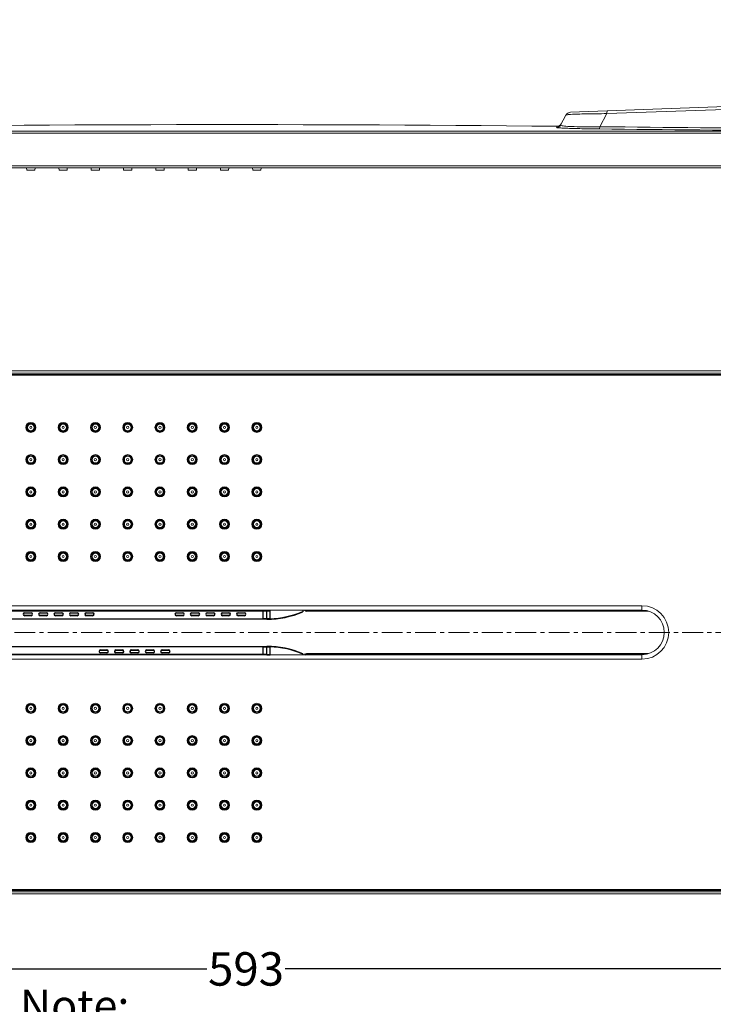
# Model space of a CAD drawing. Units: inches. Extents: x -752 to 1676, y -162 to 543.
# Drawn here: x 1157 to 1468, y 73 to 515 of the extents above; entities that cross this region are included whole.
import ezdxf

# ---------------------------------------------------------------- set-up
doc = ezdxf.new("R2010")
doc.units = ezdxf.units.IN
doc.header["$LTSCALE"] = 25
doc.header["$MEASUREMENT"] = 0
doc.header["$PDMODE"] = 3
doc.header["$PDSIZE"] = 0.3125
doc.linetypes.add('CENTER', pattern=[0.6, 0.375, -0.075, 0.075, -0.075])
doc.layers.get('0').update_dxf_attribs({"linetype": 'CONTINUOUS'})
doc.layers.get('Defpoints').update_dxf_attribs({"linetype": 'CONTINUOUS'})
doc.layers.add('02___PRT_ALL_AXES', color=7, linetype='CONTINUOUS')
doc.styles.add('romans', font='arial.ttf')
doc.styles.get("Standard").update_dxf_attribs({"font": 'arial.ttf'})
doc.dimstyles.new('MSTD', dxfattribs={"dimtxt": 15, "dimasz": 5, "dimexe": 0.5, "dimexo": 0.5, "dimgap": 1, "dimtad": 0, "dimdsep": 46, "dimtxsty": 'romans', "dimcen": 0, "dimclrd": 5, "dimclre": 5, "dimclrt": 5, "dimadec": 1, "dimazin": 2, "dimtfac": 0.5, "dimtofl": 0, "dimtmove": 0, "dimatfit": 3, "dimfxl": 0, "dimtolj": 1, "dimarcsym": 0})

# ---------------------------------------------------------------- blocks, each defined once
blk = doc.blocks.new('*D16')
at = {"lineweight": -2}
for start, end in [(96.8584, 106.07), (136.9917, 175.1416)]:
    blk.add_arc((1552.82, 448.44), 58.98, start, end, dxfattribs=at)
for points in [[(1545.71, 507.83), (1545.84, 506.17), (1550.76, 507.38)], [(1494.88, 453.4), (1493.22, 453.47), (1493.84, 448.44)]]:
    blk.add_solid(points)
at = {"layer": 'Defpoints', "color": 0}
for p in [(1550.75, 507.65), (1501.4, 477.33), (962.04, 448.44), (1541.92, 448.44), (1553.85, 419.04)]:
    blk.add_point(p, dxfattribs=at)
at = {"color": 0, "lineweight": 15, "insert": (1521.98, 498.71), "char_height": 15, "attachment_point": 5, "rotation": 31.5308, "style": 'romans'}
blk.add_mtext('\\A1;88°', dxfattribs=at)
blk = doc.blocks.new('*D22')
at = {"lineweight": -2}
for p, q in [((961.04, 239.33), (961.04, 88.17)), ((1553.91, 126.99), (1553.91, 88.17)), ((966.04, 88.67), (1240.61, 88.67)), ((1548.91, 88.67), (1275.75, 88.67))]:
    blk.add_line(p, q, dxfattribs=at)
for points in [[(966.04, 89.5), (966.04, 87.84), (961.04, 88.67)], [(1548.91, 89.5), (1548.91, 87.84), (1553.91, 88.67)]]:
    blk.add_solid(points)
at = {"layer": 'Defpoints', "color": 0}
for p in [(961.04, 239.83), (1553.91, 127.49), (1553.91, 88.67)]:
    blk.add_point(p, dxfattribs=at)
at = {"color": 0, "lineweight": 15, "insert": (1258.18, 88.67), "char_height": 15, "attachment_point": 5, "style": 'romans'}
blk.add_mtext('\\A1;593', dxfattribs=at)

msp = doc.modelspace()

# ---------------------------------------------------------------- linework, layer by layer
at = {"color": 7, "linetype": 'Continuous', "lineweight": 15}
for p, q in [((1403.963, 473.489), (1539.376, 478.325)), ((1420.223, 472.819), (1539.42, 477.076)), ((1401.844, 472.162), (1399.458, 467.667)), ((1420.223, 472.819), (1417.113, 466.954)), ((1397.965, 467.159), (1397.676, 466.605)), ((962.038, 448.437), (1541.92, 448.437)), ((1541.884, 449.455), (996.572, 449.455)), ((1159.67, 447.437), (1159.635, 448.437)), ((1159.672, 447.437), (1163.369, 447.437)), ((1163.37, 447.437), (1163.405, 448.437)), ((1174.17, 447.437), (1174.135, 448.437)), ((1174.172, 447.437), (1177.869, 447.437)), ((1177.87, 447.437), (1177.905, 448.437)), ((1188.67, 447.437), (1188.635, 448.437)), ((1188.672, 447.437), (1192.369, 447.437)), ((1192.37, 447.437), (1192.405, 448.437)), ((1203.17, 447.437), (1203.135, 448.437)), ((1203.172, 447.437), (1206.869, 447.437)), ((1206.87, 447.437), (1206.905, 448.437)), ((1217.67, 447.437), (1217.635, 448.437)), ((1217.672, 447.437), (1221.369, 447.437)), ((1221.37, 447.437), (1221.405, 448.437)), ((1232.17, 447.437), (1232.135, 448.437)), ((1232.172, 447.437), (1235.869, 447.437)), ((1235.87, 447.437), (1235.905, 448.437)), ((1246.67, 447.437), (1246.635, 448.437)), ((1246.67, 447.437), (1250.37, 447.437)), ((1250.37, 447.437), (1250.405, 448.437)), ((1261.17, 447.437), (1261.135, 448.437)), ((1261.17, 447.437), (1264.87, 447.437)), ((1264.87, 447.437), (1264.905, 448.437)), ((1541.885, 357.297), (996.572, 357.297)), ((1541.92, 356.297), (996.572, 356.297)), ((1541.92, 355.715), (998.157, 355.715)), ((1538.286, 355.699), (998.166, 355.699)), ((998.556, 355.315), (1542.448, 355.315)), ((1042.02, 251.815), (1436.02, 251.815)), ((1042.02, 249.815), (1436.02, 249.815)), ((1438.99, 249.315), (1285.281, 249.315)), ((1438.64, 249.459), (1285.301, 249.459)), ((1436.02, 251.815), (1436.02, 249.815)), ((1285.281, 230.315), (1438.992, 230.315)), ((1285.301, 230.17), (1438.643, 230.17)), ((1436.02, 229.815), (1042.02, 229.815)), ((1436.02, 227.815), (1042.02, 227.815)), ((1436.02, 227.815), (1436.02, 229.815)), ((1541.92, 123.915), (998.157, 123.915)), ((998.166, 123.93), (1538.286, 123.93)), ((1542.448, 124.315), (998.556, 124.315)), ((996.572, 123.332), (1541.92, 123.332)), ((996.572, 122.332), (1541.885, 122.332))]:
    msp.add_line(p, q, dxfattribs=at)
at = {"color": 7, "linetype": 'Continuous'}
for p, q in [((1044.959, 249.509), (1268.995, 249.509)), ((1048.017, 249.451), (1265.937, 249.451)), ((1158.757, 248.594), (1158.757, 248.664)), ((1158.757, 248.664), (1161.606, 248.664)), ((1158.757, 248.594), (1161.606, 248.594)), ((1161.606, 248.594), (1161.606, 248.664)), ((1165.675, 248.594), (1165.675, 248.664)), ((1165.675, 248.664), (1168.524, 248.664)), ((1165.675, 248.594), (1168.524, 248.594)), ((1168.524, 248.594), (1168.524, 248.664)), ((1172.593, 248.594), (1172.593, 248.664)), ((1172.593, 248.664), (1175.441, 248.664)), ((1172.593, 248.594), (1175.441, 248.594)), ((1175.441, 248.594), (1175.441, 248.664)), ((1179.511, 248.594), (1179.511, 248.664)), ((1179.511, 248.664), (1182.359, 248.664)), ((1179.511, 248.594), (1182.359, 248.594)), ((1182.359, 248.594), (1182.359, 248.664)), ((1186.428, 248.594), (1186.428, 248.664)), ((1186.428, 248.664), (1189.277, 248.664)), ((1186.428, 248.594), (1189.277, 248.594)), ((1189.277, 248.594), (1189.277, 248.664)), ((1226.917, 248.594), (1226.917, 248.664)), ((1226.917, 248.664), (1229.766, 248.664)), ((1226.917, 248.594), (1229.766, 248.594)), ((1229.766, 248.594), (1229.766, 248.664)), ((1233.835, 248.594), (1233.835, 248.664)), ((1233.835, 248.664), (1236.684, 248.664)), ((1233.835, 248.594), (1236.684, 248.594)), ((1236.684, 248.594), (1236.684, 248.664)), ((1240.753, 248.594), (1240.753, 248.664)), ((1240.753, 248.664), (1243.601, 248.664)), ((1240.753, 248.594), (1243.601, 248.594)), ((1243.601, 248.594), (1243.601, 248.664)), ((1247.671, 248.594), (1247.671, 248.664)), ((1247.671, 248.664), (1250.519, 248.664)), ((1247.671, 248.594), (1250.519, 248.594)), ((1250.519, 248.594), (1250.519, 248.664)), ((1254.588, 248.594), (1254.588, 248.664)), ((1254.588, 248.664), (1257.437, 248.664)), ((1254.588, 248.594), (1257.437, 248.594)), ((1257.437, 248.594), (1257.437, 248.664)), ((1265.937, 245.946), (1265.937, 249.451)), ((1267.463, 249.477), (1267.469, 249.483)), ((1267.463, 245.92), (1267.463, 249.477)), ((1267.469, 245.914), (1267.469, 249.483)), ((1268.995, 245.915), (1268.995, 249.509)), ((1285.413, 249.306), (1285.413, 249.453)), ((1267.495, 245.745), (1046.459, 245.745)), ((1048.017, 245.946), (1265.937, 245.946)), ((1158.757, 247.303), (1158.757, 247.373)), ((1161.606, 247.373), (1158.757, 247.373)), ((1161.606, 247.303), (1158.757, 247.303)), ((1161.606, 247.303), (1161.606, 247.373)), ((1165.675, 247.303), (1165.675, 247.373)), ((1168.524, 247.373), (1165.675, 247.373)), ((1168.524, 247.303), (1165.675, 247.303)), ((1168.524, 247.303), (1168.524, 247.373)), ((1172.593, 247.303), (1172.593, 247.373)), ((1175.441, 247.373), (1172.593, 247.373)), ((1175.441, 247.303), (1172.593, 247.303)), ((1175.441, 247.303), (1175.441, 247.373)), ((1179.511, 247.303), (1179.511, 247.373)), ((1182.359, 247.373), (1179.511, 247.373)), ((1182.359, 247.303), (1179.511, 247.303)), ((1182.359, 247.303), (1182.359, 247.373)), ((1186.428, 247.303), (1186.428, 247.373)), ((1189.277, 247.373), (1186.428, 247.373)), ((1189.277, 247.303), (1186.428, 247.303)), ((1189.277, 247.303), (1189.277, 247.373)), ((1226.917, 247.303), (1226.917, 247.373)), ((1229.766, 247.373), (1226.917, 247.373)), ((1229.766, 247.303), (1226.917, 247.303)), ((1229.766, 247.303), (1229.766, 247.373)), ((1233.835, 247.303), (1233.835, 247.373)), ((1236.684, 247.373), (1233.835, 247.373)), ((1236.684, 247.303), (1233.835, 247.303)), ((1236.684, 247.303), (1236.684, 247.373)), ((1240.753, 247.303), (1240.753, 247.373)), ((1243.601, 247.373), (1240.753, 247.373)), ((1243.601, 247.303), (1240.753, 247.303)), ((1243.601, 247.303), (1243.601, 247.373)), ((1247.671, 247.303), (1247.671, 247.373)), ((1250.519, 247.373), (1247.671, 247.373)), ((1250.519, 247.303), (1247.671, 247.303)), ((1250.519, 247.303), (1250.519, 247.373)), ((1254.588, 247.303), (1254.588, 247.373)), ((1257.437, 247.373), (1254.588, 247.373)), ((1257.437, 247.303), (1254.588, 247.303)), ((1257.437, 247.303), (1257.437, 247.373)), ((1267.463, 245.92), (1267.469, 245.914)), ((1267.495, 245.745), (1267.495, 245.909)), ((1046.459, 233.538), (1267.495, 233.538)), ((1265.937, 233.337), (1048.017, 233.337)), ((1192.837, 231.98), (1192.837, 231.91)), ((1192.837, 231.98), (1195.686, 231.98)), ((1192.837, 231.91), (1195.686, 231.91)), ((1192.837, 230.689), (1192.837, 230.619)), ((1195.686, 230.689), (1192.837, 230.689)), ((1195.686, 230.619), (1192.837, 230.619)), ((1195.686, 231.91), (1195.686, 231.98)), ((1195.686, 230.689), (1195.686, 230.619)), ((1199.755, 231.98), (1199.755, 231.91)), ((1199.755, 231.98), (1202.604, 231.98)), ((1199.755, 231.91), (1202.604, 231.91)), ((1199.755, 230.689), (1199.755, 230.619)), ((1202.604, 230.689), (1199.755, 230.689)), ((1202.604, 230.619), (1199.755, 230.619)), ((1202.604, 231.98), (1202.604, 231.91)), ((1202.604, 230.689), (1202.604, 230.619)), ((1206.673, 231.98), (1206.673, 231.91)), ((1206.673, 231.98), (1209.521, 231.98)), ((1206.673, 231.91), (1209.521, 231.91)), ((1206.673, 230.689), (1206.673, 230.619)), ((1209.521, 230.689), (1206.673, 230.689)), ((1209.521, 230.619), (1206.673, 230.619)), ((1209.521, 231.98), (1209.521, 231.91)), ((1209.521, 230.689), (1209.521, 230.619)), ((1213.591, 231.98), (1213.591, 231.91)), ((1213.591, 231.98), (1216.439, 231.98)), ((1213.591, 231.91), (1216.439, 231.91)), ((1213.591, 230.689), (1213.591, 230.619)), ((1216.439, 230.689), (1213.591, 230.689)), ((1216.439, 230.619), (1213.591, 230.619)), ((1216.439, 231.98), (1216.439, 231.91)), ((1216.439, 230.689), (1216.439, 230.619)), ((1220.508, 231.98), (1220.508, 231.91)), ((1220.508, 231.98), (1223.357, 231.98)), ((1220.508, 231.91), (1223.357, 231.91)), ((1220.508, 230.689), (1220.508, 230.619)), ((1223.357, 230.689), (1220.508, 230.689)), ((1223.357, 230.619), (1220.508, 230.619)), ((1223.357, 231.98), (1223.357, 231.91)), ((1223.357, 230.689), (1223.357, 230.619)), ((1265.937, 229.832), (1265.937, 233.337)), ((1267.469, 233.369), (1267.463, 233.363)), ((1267.463, 229.806), (1267.463, 233.363)), ((1267.469, 229.8), (1267.469, 233.369)), ((1267.495, 233.374), (1267.495, 233.538)), ((1268.995, 229.773), (1268.995, 233.368)), ((1285.413, 230.323), (1285.413, 230.176)), ((1268.995, 229.773), (1044.959, 229.773)), ((1265.937, 229.832), (1048.017, 229.832)), ((1267.463, 229.806), (1267.469, 229.8))]:
    msp.add_line(p, q, dxfattribs=at)
at = {"color": 1, "linetype": 'CENTER', "lineweight": 15}
msp.add_line((1628.497, 239.815), (950.498, 239.815), dxfattribs=at)
at = {"color": 7, "linetype": 'Continuous', "lineweight": 15}
for centre, radius in [((1161.52, 331.915), 2.25), ((1161.52, 331.915), 1.937), ((1161.52, 331.915), 1.85), ((1161.52, 331.915), 1.5), ((1161.52, 331.915), 0.5), ((1176.02, 331.915), 2.25), ((1176.02, 331.915), 1.937), ((1176.02, 331.915), 1.85), ((1176.02, 331.915), 1.5), ((1176.02, 331.915), 0.5), ((1190.52, 331.915), 2.25), ((1190.52, 331.915), 1.937), ((1190.52, 331.915), 1.85), ((1190.52, 331.915), 1.5), ((1190.52, 331.915), 0.5), ((1205.02, 331.915), 2.25), ((1205.02, 331.915), 1.937), ((1205.02, 331.915), 1.85), ((1205.02, 331.915), 1.5), ((1205.02, 331.915), 0.5), ((1219.52, 331.915), 2.25), ((1219.52, 331.915), 1.937), ((1219.52, 331.915), 1.85), ((1219.52, 331.915), 1.5), ((1219.52, 331.915), 0.5), ((1234.02, 331.915), 2.25), ((1234.02, 331.915), 1.937), ((1234.02, 331.915), 1.85), ((1234.02, 331.915), 1.5), ((1234.02, 331.915), 0.5), ((1248.52, 331.915), 2.25), ((1248.52, 331.915), 1.937), ((1248.52, 331.915), 1.85), ((1248.52, 331.915), 1.5), ((1248.52, 331.915), 0.5), ((1263.02, 331.915), 2.25), ((1263.02, 331.915), 1.937), ((1263.02, 331.915), 1.85), ((1263.02, 331.915), 1.5), ((1263.02, 331.915), 0.5), ((1161.52, 317.415), 2.25), ((1161.52, 317.415), 1.937), ((1161.52, 317.415), 1.85), ((1161.52, 317.415), 1.5), ((1176.02, 317.415), 2.25), ((1176.02, 317.415), 1.937), ((1176.02, 317.415), 1.85), ((1176.02, 317.415), 1.5), ((1190.52, 317.415), 2.25), ((1190.52, 317.415), 1.937), ((1190.52, 317.415), 1.85), ((1190.52, 317.415), 1.5), ((1205.02, 317.415), 2.25), ((1205.02, 317.415), 1.937), ((1205.02, 317.415), 1.85), ((1205.02, 317.415), 1.5), ((1219.52, 317.415), 2.25), ((1219.52, 317.415), 1.937), ((1219.52, 317.415), 1.85), ((1219.52, 317.415), 1.5), ((1234.02, 317.415), 2.25), ((1234.02, 317.415), 1.937), ((1234.02, 317.415), 1.85), ((1234.02, 317.415), 1.5), ((1248.52, 317.415), 2.25), ((1248.52, 317.415), 1.937), ((1248.52, 317.415), 1.85), ((1248.52, 317.415), 1.5), ((1263.02, 317.415), 2.25), ((1263.02, 317.415), 1.937), ((1263.02, 317.415), 1.85), ((1263.02, 317.415), 1.5), ((1161.52, 317.415), 0.5), ((1176.02, 317.415), 0.5), ((1190.52, 317.415), 0.5), ((1205.02, 317.415), 0.5), ((1219.52, 317.415), 0.5), ((1234.02, 317.415), 0.5), ((1248.52, 317.415), 0.5), ((1263.02, 317.415), 0.5), ((1161.52, 302.915), 2.25), ((1176.02, 302.915), 2.25), ((1190.52, 302.915), 2.25), ((1205.02, 302.915), 2.25), ((1219.52, 302.915), 2.25), ((1234.02, 302.915), 2.25), ((1248.52, 302.915), 2.25), ((1263.02, 302.915), 2.25), ((1161.52, 302.915), 1.937), ((1161.52, 302.915), 1.85), ((1161.52, 302.915), 1.5), ((1161.52, 302.915), 0.5), ((1176.02, 302.915), 1.937), ((1176.02, 302.915), 1.85), ((1176.02, 302.915), 1.5), ((1176.02, 302.915), 0.5), ((1190.52, 302.915), 1.937), ((1190.52, 302.915), 1.85), ((1190.52, 302.915), 1.5), ((1190.52, 302.915), 0.5), ((1205.02, 302.915), 1.937), ((1205.02, 302.915), 1.85), ((1205.02, 302.915), 1.5), ((1205.02, 302.915), 0.5), ((1219.52, 302.915), 1.937), ((1219.52, 302.915), 1.85), ((1219.52, 302.915), 1.5), ((1219.52, 302.915), 0.5), ((1234.02, 302.915), 1.937), ((1234.02, 302.915), 1.85), ((1234.02, 302.915), 1.5), ((1234.02, 302.915), 0.5), ((1248.52, 302.915), 1.937), ((1248.52, 302.915), 1.85), ((1248.52, 302.915), 1.5), ((1248.52, 302.915), 0.5), ((1263.02, 302.915), 1.937), ((1263.02, 302.915), 1.85), ((1263.02, 302.915), 1.5), ((1263.02, 302.915), 0.5), ((1161.52, 288.415), 2.25), ((1161.52, 288.415), 1.937), ((1161.52, 288.415), 1.85), ((1161.52, 288.415), 1.5), ((1161.52, 288.415), 0.5), ((1176.02, 288.415), 2.25), ((1176.02, 288.415), 1.937), ((1176.02, 288.415), 1.85), ((1176.02, 288.415), 1.5), ((1176.02, 288.415), 0.5), ((1190.52, 288.415), 2.25), ((1190.52, 288.415), 1.937), ((1190.52, 288.415), 1.85), ((1190.52, 288.415), 1.5), ((1190.52, 288.415), 0.5), ((1205.02, 288.415), 2.25), ((1205.02, 288.415), 1.937), ((1205.02, 288.415), 1.85), ((1205.02, 288.415), 1.5), ((1205.02, 288.415), 0.5), ((1219.52, 288.415), 2.25), ((1219.52, 288.415), 1.937), ((1219.52, 288.415), 1.85), ((1219.52, 288.415), 1.5), ((1219.52, 288.415), 0.5), ((1234.02, 288.415), 2.25), ((1234.02, 288.415), 1.937), ((1234.02, 288.415), 1.85), ((1234.02, 288.415), 1.5), ((1234.02, 288.415), 0.5), ((1248.52, 288.415), 2.25), ((1248.52, 288.415), 1.937), ((1248.52, 288.415), 1.85), ((1248.52, 288.415), 1.5), ((1248.52, 288.415), 0.5), ((1263.02, 288.415), 2.25), ((1263.02, 288.415), 1.937), ((1263.02, 288.415), 1.85), ((1263.02, 288.415), 1.5), ((1263.02, 288.415), 0.5), ((1161.52, 273.915), 2.25), ((1161.52, 273.915), 1.937), ((1161.52, 273.915), 1.85), ((1161.52, 273.915), 1.5), ((1161.52, 273.915), 0.5), ((1176.02, 273.915), 2.25), ((1176.02, 273.915), 1.937), ((1176.02, 273.915), 1.85), ((1176.02, 273.915), 1.5), ((1176.02, 273.915), 0.5), ((1190.52, 273.915), 2.25), ((1190.52, 273.915), 1.937), ((1190.52, 273.915), 1.85), ((1190.52, 273.915), 1.5), ((1190.52, 273.915), 0.5), ((1205.02, 273.915), 2.25), ((1205.02, 273.915), 1.937), ((1205.02, 273.915), 1.85), ((1205.02, 273.915), 1.5), ((1205.02, 273.915), 0.5), ((1219.52, 273.915), 2.25), ((1219.52, 273.915), 1.937), ((1219.52, 273.915), 1.85), ((1219.52, 273.915), 1.5), ((1219.52, 273.915), 0.5), ((1234.02, 273.915), 2.25), ((1234.02, 273.915), 1.937), ((1234.02, 273.915), 1.85), ((1234.02, 273.915), 1.5), ((1234.02, 273.915), 0.5), ((1248.52, 273.915), 2.25), ((1248.52, 273.915), 1.937), ((1248.52, 273.915), 1.85), ((1248.52, 273.915), 1.5), ((1248.52, 273.915), 0.5), ((1263.02, 273.915), 2.25), ((1263.02, 273.915), 1.937), ((1263.02, 273.915), 1.85), ((1263.02, 273.915), 1.5), ((1263.02, 273.915), 0.5), ((1161.52, 205.715), 2.25), ((1176.02, 205.715), 2.25), ((1190.52, 205.715), 2.25), ((1205.02, 205.715), 2.25), ((1219.52, 205.715), 2.25), ((1234.02, 205.715), 2.25), ((1248.52, 205.715), 2.25), ((1263.02, 205.715), 2.25), ((1161.52, 205.715), 1.937), ((1161.52, 205.715), 1.85), ((1161.52, 205.715), 1.5), ((1161.52, 205.715), 0.5), ((1176.02, 205.715), 1.937), ((1176.02, 205.715), 1.85), ((1176.02, 205.715), 1.5), ((1176.02, 205.715), 0.5), ((1190.52, 205.715), 1.937), ((1190.52, 205.715), 1.85), ((1190.52, 205.715), 1.5), ((1190.52, 205.715), 0.5), ((1205.02, 205.715), 1.937), ((1205.02, 205.715), 1.85), ((1205.02, 205.715), 1.5), ((1205.02, 205.715), 0.5), ((1219.52, 205.715), 1.937), ((1219.52, 205.715), 1.85), ((1219.52, 205.715), 1.5), ((1219.52, 205.715), 0.5), ((1234.02, 205.715), 1.937), ((1234.02, 205.715), 1.85), ((1234.02, 205.715), 1.5), ((1234.02, 205.715), 0.5), ((1248.52, 205.715), 1.937), ((1248.52, 205.715), 1.85), ((1248.52, 205.715), 1.5), ((1248.52, 205.715), 0.5), ((1263.02, 205.715), 1.937), ((1263.02, 205.715), 1.85), ((1263.02, 205.715), 1.5), ((1263.02, 205.715), 0.5), ((1161.52, 191.215), 2.25), ((1161.52, 191.215), 1.937), ((1161.52, 191.215), 1.85), ((1161.52, 191.215), 1.5), ((1161.52, 191.215), 0.5), ((1176.02, 191.215), 2.25), ((1176.02, 191.215), 1.937), ((1176.02, 191.215), 1.85), ((1176.02, 191.215), 1.5), ((1176.02, 191.215), 0.5), ((1190.52, 191.215), 2.25), ((1190.52, 191.215), 1.937), ((1190.52, 191.215), 1.85), ((1190.52, 191.215), 1.5), ((1190.52, 191.215), 0.5), ((1205.02, 191.215), 2.25), ((1205.02, 191.215), 1.937), ((1205.02, 191.215), 1.85), ((1205.02, 191.215), 1.5), ((1205.02, 191.215), 0.5), ((1219.52, 191.215), 2.25), ((1219.52, 191.215), 1.937), ((1219.52, 191.215), 1.85), ((1219.52, 191.215), 1.5), ((1219.52, 191.215), 0.5), ((1234.02, 191.215), 2.25), ((1234.02, 191.215), 1.937), ((1234.02, 191.215), 1.85), ((1234.02, 191.215), 1.5), ((1234.02, 191.215), 0.5), ((1248.52, 191.215), 2.25), ((1248.52, 191.215), 1.937), ((1248.52, 191.215), 1.85), ((1248.52, 191.215), 1.5), ((1248.52, 191.215), 0.5), ((1263.02, 191.215), 2.25), ((1263.02, 191.215), 1.937), ((1263.02, 191.215), 1.85), ((1263.02, 191.215), 1.5), ((1263.02, 191.215), 0.5), ((1161.52, 176.715), 2.25), ((1161.52, 176.715), 1.937), ((1161.52, 176.715), 1.85), ((1161.52, 176.715), 1.5), ((1161.52, 176.715), 0.5), ((1176.02, 176.715), 2.25), ((1176.02, 176.715), 1.937), ((1176.02, 176.715), 1.85), ((1176.02, 176.715), 1.5), ((1176.02, 176.715), 0.5), ((1190.52, 176.715), 2.25), ((1190.52, 176.715), 1.937), ((1190.52, 176.715), 1.85), ((1190.52, 176.715), 1.5), ((1190.52, 176.715), 0.5), ((1205.02, 176.715), 2.25), ((1205.02, 176.715), 1.937), ((1205.02, 176.715), 1.85), ((1205.02, 176.715), 1.5), ((1205.02, 176.715), 0.5), ((1219.52, 176.715), 2.25), ((1219.52, 176.715), 1.937), ((1219.52, 176.715), 1.85), ((1219.52, 176.715), 1.5), ((1219.52, 176.715), 0.5), ((1234.02, 176.715), 2.25), ((1234.02, 176.715), 1.937), ((1234.02, 176.715), 1.85), ((1234.02, 176.715), 1.5), ((1234.02, 176.715), 0.5), ((1248.52, 176.715), 2.25), ((1248.52, 176.715), 1.937), ((1248.52, 176.715), 1.85), ((1248.52, 176.715), 1.5), ((1248.52, 176.715), 0.5), ((1263.02, 176.715), 2.25), ((1263.02, 176.715), 1.937), ((1263.02, 176.715), 1.85), ((1263.02, 176.715), 1.5), ((1263.02, 176.715), 0.5), ((1161.52, 162.215), 2.25), ((1161.52, 162.215), 1.937), ((1161.52, 162.215), 1.85), ((1161.52, 162.215), 1.5), ((1176.02, 162.215), 2.25), ((1176.02, 162.215), 1.937), ((1176.02, 162.215), 1.85), ((1176.02, 162.215), 1.5), ((1190.52, 162.215), 2.25), ((1190.52, 162.215), 1.937), ((1190.52, 162.215), 1.85), ((1190.52, 162.215), 1.5), ((1205.02, 162.215), 2.25), ((1205.02, 162.215), 1.937), ((1205.02, 162.215), 1.85), ((1205.02, 162.215), 1.5), ((1219.52, 162.215), 2.25), ((1219.52, 162.215), 1.937), ((1219.52, 162.215), 1.85), ((1219.52, 162.215), 1.5), ((1234.02, 162.215), 2.25), ((1234.02, 162.215), 1.937), ((1234.02, 162.215), 1.85), ((1234.02, 162.215), 1.5), ((1248.52, 162.215), 2.25), ((1248.52, 162.215), 1.937), ((1248.52, 162.215), 1.85), ((1248.52, 162.215), 1.5), ((1263.02, 162.215), 2.25), ((1263.02, 162.215), 1.937), ((1263.02, 162.215), 1.85), ((1263.02, 162.215), 1.5), ((1161.52, 162.215), 0.5), ((1176.02, 162.215), 0.5), ((1190.52, 162.215), 0.5), ((1205.02, 162.215), 0.5), ((1219.52, 162.215), 0.5), ((1234.02, 162.215), 0.5), ((1248.52, 162.215), 0.5), ((1263.02, 162.215), 0.5), ((1161.52, 147.715), 2.25), ((1161.52, 147.715), 1.937), ((1161.52, 147.715), 1.85), ((1161.52, 147.715), 1.5), ((1161.52, 147.715), 0.5), ((1176.02, 147.715), 2.25), ((1176.02, 147.715), 1.937), ((1176.02, 147.715), 1.85), ((1176.02, 147.715), 1.5), ((1176.02, 147.715), 0.5), ((1190.52, 147.715), 2.25), ((1190.52, 147.715), 1.937), ((1190.52, 147.715), 1.85), ((1190.52, 147.715), 1.5), ((1190.52, 147.715), 0.5), ((1205.02, 147.715), 2.25), ((1205.02, 147.715), 1.937), ((1205.02, 147.715), 1.85), ((1205.02, 147.715), 1.5), ((1205.02, 147.715), 0.5), ((1219.52, 147.715), 2.25), ((1219.52, 147.715), 1.937), ((1219.52, 147.715), 1.85), ((1219.52, 147.715), 1.5), ((1219.52, 147.715), 0.5), ((1234.02, 147.715), 2.25), ((1234.02, 147.715), 1.937), ((1234.02, 147.715), 1.85), ((1234.02, 147.715), 1.5), ((1234.02, 147.715), 0.5), ((1248.52, 147.715), 2.25), ((1248.52, 147.715), 1.937), ((1248.52, 147.715), 1.85), ((1248.52, 147.715), 1.5), ((1248.52, 147.715), 0.5), ((1263.02, 147.715), 2.25), ((1263.02, 147.715), 1.937), ((1263.02, 147.715), 1.85), ((1263.02, 147.715), 1.5), ((1263.02, 147.715), 0.5)]:
    msp.add_circle(centre, radius, dxfattribs=at)
for centre, radius, start, end in [((1404.052, 470.99), 2.5, 92.04541, 152.04541), ((1407.028, 426.811), 45.756, 93.83239, 94.17482), ((1252.207, -13838.113), 14306.015, 89.4162266, 90.8780033), ((1397.692, 468.603), 1.999, 269.52649, 332.04845), ((1703.464, 27358.565), 26894.148, 269.3892812, 269.5819902), ((1704.014, 27401.317), 26935.891, 269.3897153, 269.5818433), ((1436.02, 239.815), 12, 270, 90), ((1436.02, 239.815), 10, 270, 90)]:
    msp.add_arc(centre, radius, start, end, dxfattribs=at)
at = {"color": 7, "linetype": 'Continuous'}
for centre, radius, start, end in [((1158.757, 247.983), 0.681, 90, 270), ((1158.757, 247.983), 0.61, 90, 270), ((1161.606, 247.983), 0.681, 270, 90), ((1161.606, 247.983), 0.61, 270, 90), ((1165.675, 247.983), 0.681, 90, 270), ((1165.675, 247.983), 0.61, 90, 270), ((1168.524, 247.983), 0.681, 270, 90), ((1168.524, 247.983), 0.61, 270, 90), ((1172.593, 247.983), 0.681, 90, 270), ((1172.593, 247.983), 0.61, 90, 270), ((1175.441, 247.983), 0.681, 270, 90), ((1175.441, 247.983), 0.61, 270, 90), ((1179.511, 247.983), 0.681, 90, 270), ((1179.511, 247.983), 0.61, 90, 270), ((1182.359, 247.983), 0.681, 270, 90), ((1182.359, 247.983), 0.61, 270, 90), ((1186.428, 247.983), 0.681, 90, 270), ((1186.428, 247.983), 0.61, 90, 270), ((1189.277, 247.983), 0.681, 270, 90), ((1189.277, 247.983), 0.61, 270, 90), ((1226.917, 247.983), 0.681, 90, 270), ((1226.917, 247.983), 0.61, 90, 270), ((1229.766, 247.983), 0.681, 270, 90), ((1229.766, 247.983), 0.61, 270, 90), ((1233.835, 247.983), 0.681, 90, 270), ((1233.835, 247.983), 0.61, 90, 270), ((1236.684, 247.983), 0.681, 270, 90), ((1236.684, 247.983), 0.61, 270, 90), ((1240.753, 247.983), 0.681, 90, 270), ((1240.753, 247.983), 0.61, 90, 270), ((1243.601, 247.983), 0.681, 270, 90), ((1243.601, 247.983), 0.61, 270, 90), ((1247.671, 247.983), 0.681, 90, 270), ((1247.671, 247.983), 0.61, 90, 270), ((1250.519, 247.983), 0.681, 270, 90), ((1250.519, 247.983), 0.61, 270, 90), ((1254.588, 247.983), 0.681, 90, 270), ((1254.588, 247.983), 0.61, 90, 270), ((1257.437, 247.983), 0.681, 270, 90), ((1257.437, 247.983), 0.61, 270, 90), ((1192.837, 231.299), 0.681, 90, 270), ((1192.837, 231.299), 0.61, 90, 270), ((1195.686, 231.299), 0.681, 270, 90), ((1195.686, 231.299), 0.61, 270, 90), ((1199.755, 231.299), 0.681, 90, 270), ((1199.755, 231.299), 0.61, 90, 270), ((1202.604, 231.299), 0.681, 270, 90), ((1202.604, 231.299), 0.61, 270, 90), ((1206.673, 231.299), 0.681, 90, 270), ((1206.673, 231.299), 0.61, 90, 270), ((1209.521, 231.299), 0.681, 270, 90), ((1209.521, 231.299), 0.61, 270, 90), ((1213.591, 231.299), 0.681, 90, 270), ((1213.591, 231.299), 0.61, 90, 270), ((1216.439, 231.299), 0.681, 270, 90), ((1216.439, 231.299), 0.61, 270, 90), ((1220.508, 231.299), 0.681, 90, 270), ((1220.508, 231.299), 0.61, 90, 270), ((1223.357, 231.299), 0.681, 270, 90), ((1223.357, 231.299), 0.61, 270, 90)]:
    msp.add_arc(centre, radius, start, end, dxfattribs=at)
for centre, major_axis, ratio, start_param, end_param in [((1265.937, 249.477), (-1.526, 0), 0.0174551, 1.5707963, 3.1241394), ((1268.995, 249.483), (-1.526, 0), 0.0174551, -1.5707963, -0.0174533), ((1285.413, 250.323), (0, -1.017), 0.9998477, -1.0409052, 0), ((1285.413, 250.471), (0, -1.017), 0.9998477, -0.8618141, 0), ((1265.937, 245.919), (-1.526, 0), 0.0174551, -3.1241394, -1.5707963), ((1268.995, 245.914), (-1.526, 0), 0.0174551, 0.0174533, 0.1862947), ((1265.937, 233.363), (-1.526, 0), 0.0174551, 1.5707963, 3.1241394), ((1268.995, 233.369), (-1.526, 0), 0.0174551, -0.1862947, -0.0174533), ((1265.937, 229.805), (-1.526, 0), 0.0174551, -3.1241394, -1.5707963), ((1268.995, 229.8), (-1.526, 0), 0.0174551, 0.0174533, 1.5707963)]:
    msp.add_ellipse(centre, major_axis=major_axis, ratio=ratio, start_param=start_param, end_param=end_param, dxfattribs=at)
at = {"color": 7, "linetype": 'Continuous', "extrusion": (0, 0, -1)}
for centre, start_param in [((1285.413, 229.306), -1.0409052), ((1285.413, 229.158), -0.8618141)]:
    msp.add_ellipse(centre, major_axis=(0, 1.017), ratio=0.9998477, start_param=start_param, end_param=0, dxfattribs=at)
at = {"color": 7, "linetype": 'Continuous', "lineweight": 15}
for points, start_tangent, end_tangent in [([(1420.504, 474.08), (1420.41, 473.991), (1420.328, 473.738), (1420.223, 472.819)], (-0.9993629, -0.0356915), (-0.05098, -0.9986997)), ([(1401.844, 472.162), (1401.986, 472.236), (1402.338, 472.308), (1402.908, 472.378), (1403.697, 472.445)], (0.4694622, 0.8829526), (0.9973392, 0.0729005)), ([(1403.97, 472.465), (1410.594, 472.711), (1420.223, 472.819)], (0.9977571, 0.0669387), (0.9999945, 0.0033292)), ([(996.708, 464.938), (1539.844, 464.938)], (0.9999998, 0.000561), (0.9999999, -0.0004384)), ([(1397.676, 466.605), (1397.731, 466.563), (1397.942, 466.519), (1398.315, 466.473), (1398.855, 466.425), (1399.565, 466.376), (1400.447, 466.327), (1402.711, 466.23), (1405.594, 466.14), (1408.994, 466.06), (1412.777, 465.995), (1416.803, 465.945)], (-0.4605506, -0.8876334), (0.9999475, -0.0102445)), ([(1399.007, 467.44), (1397.965, 467.159)], (-0.8597835, -0.5106587), (-0.9999461, 0.0103857)), ([(1399.753, 468.222), (1399.007, 467.44)], (-0.4688412, -0.8832825), (-0.8597835, -0.5106587)), ([(1399.458, 467.667), (1399.456, 467.611), (1399.561, 467.528), (1399.8, 467.447)], (-0.4680684, -0.8836922), (0.9683232, -0.2497001)), ([(1399.8, 467.447), (1400.568, 467.312), (1401.794, 467.189), (1405.597, 467.005), (1410.905, 466.924), (1417.113, 466.954)], (0.9683232, -0.2497001), (0.9999231, 0.0124009)), ([(1416.803, 465.945), (1416.893, 466.022), (1416.978, 466.227), (1417.111, 466.954)], (0.9915769, 0.1295194), (0.1096159, 0.993974)), ([(996.709, 463.955), (1541.378, 463.955)], (0.9999998, 0.0005615), (0.9999999, -0.0004415))]:
    msp.add_spline(points, degree=3, dxfattribs=dict(at, start_tangent=start_tangent, end_tangent=end_tangent))
at = {"color": 7, "linetype": 'Continuous'}
for points, start_tangent, end_tangent in [([(1268.995, 245.915), (1268.021, 245.897), (1267.495, 245.909)], (-0.999316, -0.0369802), (-0.9957391, 0.0922149)), ([(1267.495, 233.374), (1268.021, 233.386), (1268.995, 233.368)], (0.9957391, 0.0922149), (0.999316, -0.0369802))]:
    msp.add_spline(points, degree=3, dxfattribs=dict(at, start_tangent=start_tangent, end_tangent=end_tangent))
at = {"layer": '02___PRT_ALL_AXES', "color": 7, "linetype": 'Continuous'}
for p, q in [((1283.633, 249.815), (1283.633, 249.082)), ((1283.633, 230.201), (1283.633, 229.815))]:
    msp.add_line(p, q, dxfattribs=at)
for centre, radius, start, end in [((1267.495, 286.438), 40.693, 270, 293.36435), ((1267.495, 286.438), 40.551, 272.1193, 293.45109), ((1267.495, 192.845), 40.693, 66.63565, 90), ((1267.495, 192.845), 40.551, 66.54891, 87.8807)]:
    msp.add_arc(centre, radius, start, end, dxfattribs=at)

# ---------------------------------------------------------------- texts
at = {"color": 0, "insert": (1156.642, 79.351), "char_height": 14.1894, "attachment_point": 1}
msp.add_mtext('Note: \\P{\\H0.8x;For the each part, the dimension tolerance \\Pshould be followed the list below.}', dxfattribs=at)

# ---------------------------------------------------------------- dimensions: what is measured, and where the dimension line sits
at = {"color": 0, "lineweight": 15}
dim = msp.add_angular_dim_2l(base=(1501.401, 477.333), line1=((1553.848, 419.043), (1550.754, 507.651)), line2=((962.038, 448.437), (1541.92, 448.437)), dimstyle='MSTD', override={"dimclrd": 256, "dimclre": 256, "dimclrt": 0}, dxfattribs=at)
dim.commit()
dim.dimension.update_dxf_attribs({"geometry": '*D16', "text_midpoint": (1521.976, 498.712), "dimtype": 162})
dim = msp.add_linear_dim(base=(1553.908, 88.67), p1=(961.038, 239.826), p2=(1553.908, 127.486), text='593', dimstyle='MSTD', override={"dimclrd": 256, "dimclre": 256, "dimclrt": 0}, dxfattribs=at)
dim.commit()
dim.dimension.update_dxf_attribs({"geometry": '*D22', "text_midpoint": (1258.18, 88.67), "dimtype": 160})

doc.saveas('drawing.dxf')
